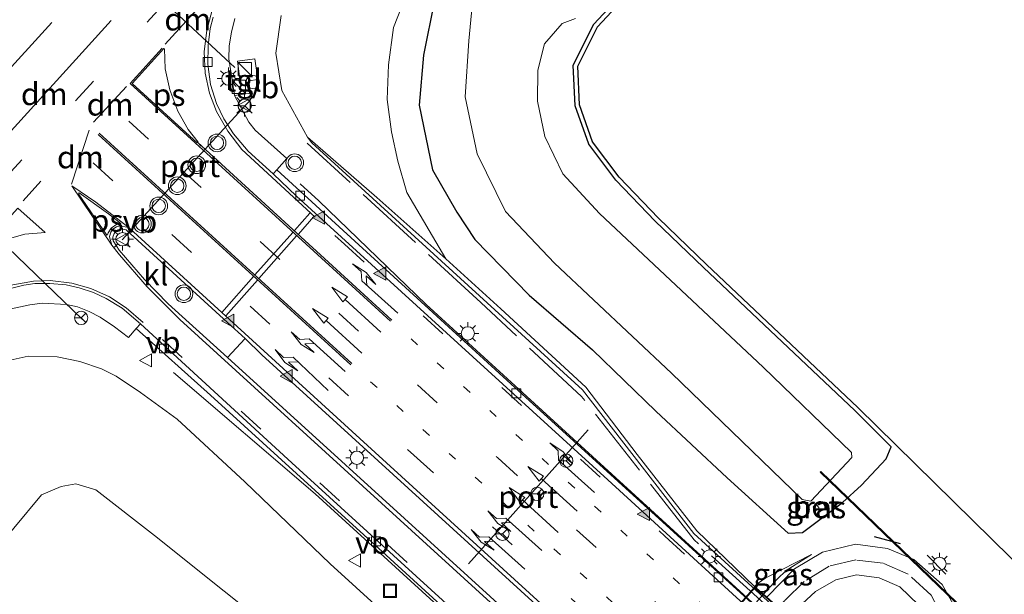
# Model space of a CAD drawing. Units: metres. Extents: x 110000 to 120009, y 481249 to 487501.
# Drawn here: x 112127 to 112238, y 484188 to 484252 of the extents above; entities that cross this region are included whole.
import ezdxf
from ezdxf.enums import TextEntityAlignment as Align

# ---------------------------------------------------------------- set-up
doc = ezdxf.new("R2010")
doc.units = ezdxf.units.M
for name, pattern in [('IE-TERREINAFSCHEIDING', [10, 8, -2]), ('VW-1-3_STREEP', [4, 1, -3]), ('VW-3-9_STREEP', [12, 3, -9])]:
    doc.linetypes.add(name, pattern=pattern)
doc.layers.get('0').update_dxf_attribs({"lineweight": 25})
for name, color, linetype, lineweight in [('B-ME-BV-GELEIDECONSTRUCTIE-GELEIDERAIL-L-B1', 213, 'BV-GELEIDERAIL', 18), ('B-ME-GW-KRUINLIJN-L-B1', 93, 'Continuous', 18), ('B-ME-GW-TEENLIJN-L-B1', 93, 'Continuous', 18), ('B-ME-IE-GRASLAND-GV-B6', 93, 'Continuous', 18), ('B-ME-IE-INRICHTINGSELEMENT-S-B1', 253, 'Continuous', 18), ('B-ME-IE-MEUBILAIR_WEGMEUBILAIR-LICHTMAST-S-B1', 8, 'Continuous', 18), ('B-ME-IE-TERREINAFSCHEIDING-RASTERHEKWERK-L-B1', 8, 'IE-TERREINAFSCHEIDING', 18), ('B-ME-OG-WATER-GV-B6', 153, 'Continuous', 18), ('B-ME-VH-VERH_SOORT-BETON-OVERIG-GV-B6', 8, 'IE-TERREINAFSCHEIDING-NATUURLIJK-HOUTWAL', 18), ('B-ME-VH-VERH_SOORT-BITUMEN-GV-B6', 8, 'IE-TERREINAFSCHEIDING-NATUURLIJK-HOUTWAL', 18), ('B-ME-VH-VERH_SOORT-GV-B6', 8, 'Continuous', 18), ('B-ME-VH-VERH_SOORT-KLINKERS-GV-B6', 8, 'IE-TERREINAFSCHEIDING-NATUURLIJK-HOUTWAL', 18), ('B-ME-VH-VERH_SOORT-KLINKERS-GV-B7', 8, 'IE-TERREINAFSCHEIDING-NATUURLIJK-HOUTWAL', 18), ('B-ME-VH-VERH_SOORT-TEGELS-GV-B6', 8, 'Continuous', 18), ('B-ME-VV-KOLK-S-B1', 8, 'Continuous', 18), ('B-ME-VW-MARKERING-13STREEP-045-L-B1', 255, 'VW-1-3_STREEP', 18), ('B-ME-VW-MARKERING-39STREEP-015-L-B1', 255, 'VW-3-9_STREEP', 18), ('B-ME-VW-MARKERING-DRIEHOEK-L-B1', 7, 'VW-HAAIETAND70-R-B', 18), ('B-ME-VW-MARKERING-PIJLLI750-S-B1', 7, 'Continuous', 18), ('B-ME-VW-MARKERING-PIJLRD750-S-B1', 7, 'Continuous', 18), ('B-ME-VW-MARKERING-PIJLRE750-S-B1', 7, 'Continuous', 18), ('B-ME-VW-MARKERING-STREEP-015-L-B1', 7, 'Continuous', 18), ('B-ME-VW-MARKERING-VLAKMARK-GV-B6', 7, 'Continuous', 18), ('B-ME-VW-MARKERING-VLAKMARK-S-B1', 7, 'Continuous', 18), ('B-ME-VW-MEUBILAIR_WEGMEUBILAIR-PORTAAL-L-B1', 8, 'Continuous', 18), ('B-ME-VW-MEUBILAIR_WEGMEUBILAIR-RONA-S-B1', 8, 'Continuous', 18), ('B-ME-VW-MEUBILAIR_WEGMEUBILAIR-VERKEERSBORD-S-B1', 8, 'Continuous', 18), ('B-ME-VW-MEUBILAIR_WEGMEUBILAIR-VERKEERSLICHT-S-B1', 13, 'Continuous', 18)]:
    doc.layers.add(name, color=color, linetype=linetype, lineweight=lineweight)
for name, color, linetype in [('B-ME-GW-INSTEEKWATERGANG-L-B1', 10, 'Continuous'), ('B-ME-IE-TERREINAFSCHEIDING-SCHRIKHEK-L-B1', 10, 'Continuous'), ('B-ME-KG-KADASTRAAL-OPNAMEDTMGRENS-L-B1', 10, 'Continuous'), ('B-ME-KW-DUIKER-GV-B6', 10, 'Continuous'), ('B-ME-KW-TUNNEL-GV-B7', 10, 'Continuous')]:
    doc.layers.add(name, color=color, linetype=linetype)
doc.styles.add('NLCS-ISO', font='NLCS-ISO.TTF')
doc.linetypes.add('BV-GELEIDERAIL', pattern='A,10,-3,[108,NLCS.SHX,S=1,R=0,X=0,Y=0],-3', length=16)
doc.linetypes.add('IE-TERREINAFSCHEIDING-NATUURLIJK-HOUTWAL', pattern='A,7,-1.5,[67,NLCS.SHX,S=0.75,R=45,X=0,Y=0],-1.5,7,-1.5,[70,NLCS.SHX,S=0.75,R=0,X=0,Y=0],-1.5', length=20)
doc.linetypes.add('VW-HAAIETAND70-R-B', pattern='A,0,-0.5,[153,NLCS.SHX,S=1,R=180,X=-0.375,Y=0],-0.5', length=1)

# ---------------------------------------------------------------- blocks, each defined once
blk = doc.blocks.new('verfsymbol')
for color in [252, 253]:
    blk.add_hatch(color=color).paths.add_polyline_path([(0.75, -0.625), (0, 0.75), (-0.75, -0.625)])
blk.add_lwpolyline([(0.75, -0.625), (0, 0.75), (-0.75, -0.625)], close=True)
blk = doc.blocks.new('pijll')
for p, q in [((0, 0, 0.1), (5.45, 0, 0.1)), ((5.7, 1.05, 0.1), (4, 0.75, 0.1)), ((4, 0.75, 0.1), (5.45, 0.75, 0.1)), ((5.45, 0.75, 0.1), (4.7, 0, 0.1)), ((6.2, 0.75, 0.1), (5.45, 0, 0.1)), ((7.5, 0.75, 0.1), (5.7, 1.05, 0.1)), ((7.5, 0.75, 0.1), (6.2, 0.75, 0.1))]:
    blk.add_line(p, q)
blk = doc.blocks.new('pijl')
for p, q in [((0, 0, 0.1), (5.45, 0, 0.1)), ((7.5, 0, 0.1), (5.45, 0.375, 0.1)), ((5.45, 0.375, 0.1), (5.45, -0.375, 0.1)), ((5.45, -0.375, 0.1), (7.5, 0, 0.1))]:
    blk.add_line(p, q)
blk = doc.blocks.new('pijlr')
for p, q in [((0, 0, 0.1), (5.45, 0, 0.1)), ((5.45, -0.75, 0.1), (4.7, 0, 0.1)), ((6.2, -0.75, 0.1), (5.45, 0, 0.1)), ((4, -0.75, 0.1), (5.45, -0.75, 0.1)), ((5.7, -1.05, 0.1), (4, -0.75, 0.1)), ((7.5, -0.75, 0.1), (5.7, -1.05, 0.1)), ((7.5, -0.75, 0.1), (6.2, -0.75, 0.1))]:
    blk.add_line(p, q)
blk = doc.blocks.new('kast')
blk.add_line((-0.75, -0.75), (0.75, 0.75))
blk.add_lwpolyline([(-0.75, 0.75), (0.75, 0.75), (0.75, -0.75), (-0.75, -0.75)], close=True)
blk = doc.blocks.new('dtb')
blk.add_circle((0, 0), 0.75)
blk = doc.blocks.new('verkeerslicht')
for radius in [1, 0.75]:
    blk.add_circle((0, 0), radius)
blk = doc.blocks.new('lantaarnpaal')
for p, q in [((0, 0.75), (0, 1.25)), ((-0.75, 0), (-1.25, 0)), ((-0.88, 0.88), (-0.53, 0.53)), ((0.53, 0.53), (0.88, 0.88)), ((0.75, 0), (1.25, 0)), ((-0.53, -0.53), (-0.88, -0.88)), ((0, -0.75), (0, -1.25)), ((0.53, -0.53), (0.88, -0.88))]:
    blk.add_line(p, q)
blk.add_circle((0, 0), 0.75)
blk = doc.blocks.new('kolk')
blk.add_lwpolyline([(-0.5, -0.5), (0.5, -0.5), (0.5, 0.5), (-0.5, 0.5)], close=True)
blk = doc.blocks.new('put')
for p, q in [((0.75, 0.75), (-0.75, 0.75)), ((-0.75, 0.75), (-0.75, -0.75)), ((0.75, -0.75), (0.75, 0.75)), ((-0.75, -0.75), (0.75, -0.75))]:
    blk.add_line(p, q)
blk.add_lwpolyline([(-0.625, 0.625), (0.625, 0.625), (0.625, -0.625), (-0.625, -0.625)], close=True)
blk = doc.blocks.new('verkeersbord')
for p, q in [((0, 0.75), (-0.75, -0.625)), ((0.75, -0.625), (0, 0.75)), ((-0.75, -0.625), (0.75, -0.625))]:
    blk.add_line(p, q)
blk = doc.blocks.new('wegwijzer')
for q in [(-0.53, -0.53), (0, 0.75), (0.53, -0.53)]:
    blk.add_line((0, 0), q)
blk.add_circle((0, 0), 0.75)

msp = doc.modelspace()

# ---------------------------------------------------------------- linework, layer by layer
at = {"layer": 'B-ME-BV-GELEIDECONSTRUCTIE-GELEIDERAIL-L-B1'}
msp.add_line((112160.706, 484198.901, 2.544), (112144.735, 484212.609, 2.247), dxfattribs=at)
for points in [[(112159.001, 484233.892, 1.887), (112161.111, 484231.962, 1.855), (112173.215, 484220.277, 2.126)], [(112173.215, 484220.277, 2.126), (112207.706, 484188.746, 0.327), (112217.291, 484179.973, -0.153), (112221.344, 484176.178, -0.318), (112225.878, 484171.556, -0.438), (112233.326, 484163.558, -0.608), (112238.497, 484157.471, -0.706), (112241.658, 484153.403, -0.821), (112246.664, 484146.188, -1.007), (112251.459, 484138.532, -1.198), (112252.955, 484135.931, -1.245), (112255.66, 484130.533, -1.394), (112256.919, 484127.753, -1.447), (112259.126, 484122.126, -1.575), (112260.926, 484116.402, -1.697), (112262.391, 484110.548, -1.82), (112263.504, 484104.608, -1.91), (112264.209, 484098.63, -2.012), (112264.472, 484092.6, -2.118), (112264.531, 484089.565, -2.155)], [(112160.706, 484198.901, 2.544), (112191.743, 484170.575, 0.85), (112201.768, 484161.344, 0.193), (112206.388, 484156.772, -0.154), (112210.094, 484152.557, -0.458), (112214.985, 484146.34, -0.897)]]:
    msp.add_polyline3d(points, dxfattribs=at)
at = {"layer": 'B-ME-GW-INSTEEKWATERGANG-L-B1'}
msp.add_polyline3d([(112174.17, 484254.553, -4.422), (112172.938, 484248.4, -4.487), (112172.421, 484242.738, -4.435), (112173.934, 484235.464, -4.487), (112176.672, 484230.676, -4.539), (112178.73, 484227.584, -4.465), (112184.858, 484221.321, -4.454), (112191.972, 484215.148, -4.504), (112199.143, 484208.242, -4.509), (112207.171, 484200.705, -4.535), (112214.058, 484194.467, -4.568), (112215.654, 484194.537, -4.646), (112220.166, 484197.953, -4.582), (112222.313, 484199.882, -4.556), (112225.107, 484202.851, -4.575), (112225.659, 484204.209, -4.633), (112221.564, 484208.303, -4.718), (112204.493, 484224.431, -4.738), (112199.067, 484229.663, -4.718), (112194.613, 484234.306, -4.666), (112191.557, 484238.365, -4.57), (112190.017, 484242.682, -4.578), (112189.822, 484247.252, -4.624), (112192.119, 484251.872, -4.53), (112206.587, 484267.366, -4.641)], dxfattribs=at)
at = {"layer": 'B-ME-GW-KRUINLIJN-L-B1'}
for points in [[(112156.859, 484252.874, 1.655), (112156.289, 484248.621, 1.771), (112156.957, 484244.393, 1.872), (112159.842, 484239.129, 1.807), (112160.348, 484238.494, 1.73), (112190.858, 484210.659, 0.404), (112203.402, 484194.421, -0.214), (112219.623, 484179.638, -1.068), (112224.49, 484174.814, -1.25), (112229.956, 484169.153, -1.345), (112234.749, 484163.975, -1.475), (112241.719, 484155.596, -1.635), (112248.015, 484146.772, -1.785), (112253.64, 484137.575, -1.995), (112258.505, 484127.772, -2.229), (112262.172, 484117.556, -2.453), (112264.786, 484106.206, -2.706), (112265.859, 484096.675, -2.842), (112265.891, 484085.893, -3)], [(112124.933, 484213.677, 3.375), (112128.334, 484214.449, 3.027), (112131.597, 484214.367, 2.651), (112134.183, 484213.838, 2.453), (112136.618, 484213.013, 2.321), (112138.273, 484212.196, 2.311), (112141.016, 484210.351, 2.226), (112145.162, 484207.335, 2.124), (112152.782, 484200.254, 1.9), (112162.417, 484191.008, 1.368), (112183.329, 484171.963, 0.18), (112190.693, 484165.378, -0.226), (112203.552, 484153.475, -1.007), (112210.673, 484144.414, -1.665), (112216.166, 484136.883, -2.24), (112220.638, 484128.97, -2.748), (112224.861, 484120.69, -3.208), (112228.606, 484111.162, -3.653), (112230.698, 484103.41, -3.85), (112231.91, 484092.42, -4.192)], [(112210.269, 484188.459, -3.726), (112210.571, 484188.766, -3.98), (112211.542, 484189.442, -4.21), (112216.69, 484192.061, -4.753)]]:
    msp.add_polyline3d(points, dxfattribs=at)
at = {"layer": 'B-ME-GW-TEENLIJN-L-B1'}
for points in [[(112276.793, 484382.324, -3.185), (112271.917, 484378.606, -3.647), (112270.726, 484377.571, -3.763), (112267.101, 484373.068, -3.973), (112256.489, 484360.806, -4.044), (112236.608, 484337.163, -3.983), (112227.142, 484325.759, -4.013), (112210.117, 484304.234, -4.221), (112199.068, 484290.547, -4.227), (112179.673, 484266.276, -4.222), (112173.464, 484257.979, -4.181), (112171.098, 484255.47, -4.126), (112169.526, 484251.494, -4.076), (112168.961, 484247.29, -4.103), (112168.827, 484243.4, -4.146), (112169.318, 484239.744, -4.19), (112170.032, 484236.435, -4.176), (112171.029, 484232.91, -4.076), (112175.455, 484225.415, -4.03)], [(112159.842, 484239.129, 1.807), (112167.666, 484232.319, -2.183), (112175.455, 484225.415, -4.03), (112181.644, 484219.767, -4.139), (112191.233, 484210.927, -4.052), (112197.022, 484203.347, -4.023), (112203.765, 484194.724, -4.042), (112210.269, 484188.459, -3.726)], [(112190.776, 484164.135, -4.837), (112189.701, 484162.87, -4.78), (112187.551, 484161.87, -4.532), (112184.835, 484161.707, -4.207), (112182.672, 484162.273, -4.098), (112177.216, 484165.912, -3.954), (112170.47, 484171.433, -3.807), (112158.292, 484181.669, -3.56), (112142.601, 484194.215, -3.489), (112135.99, 484199.357, -3.193), (112133.705, 484200.035, -3.153), (112132.051, 484199.741, -3.227), (112129.849, 484198.791, -3.214), (112123.565, 484191.292, -3.459)], [(112216.69, 484192.061, -4.753), (112213.81, 484190.247, -4.818), (112212.8, 484189.302, -4.845), (112211.254, 484187.599, -4.84)]]:
    msp.add_polyline3d(points, dxfattribs=at)
at = {"layer": 'B-ME-IE-GRASLAND-GV-B6'}
for points in [[(112174.17, 484254.553, -4.422), (112172.938, 484248.4, -4.487), (112172.421, 484242.738, -4.435), (112173.934, 484235.464, -4.487), (112176.672, 484230.676, -4.539), (112178.73, 484227.584, -4.465), (112184.858, 484221.321, -4.454), (112191.972, 484215.148, -4.504), (112199.143, 484208.242, -4.509), (112207.171, 484200.705, -4.535), (112214.058, 484194.467, -4.568), (112215.654, 484194.537, -4.646), (112220.166, 484197.953, -4.582), (112222.313, 484199.882, -4.556), (112225.107, 484202.851, -4.575), (112225.659, 484204.209, -4.633), (112221.564, 484208.303, -4.718), (112204.493, 484224.431, -4.738), (112199.067, 484229.663, -4.718), (112194.613, 484234.306, -4.666), (112191.557, 484238.365, -4.57), (112190.017, 484242.682, -4.578), (112189.822, 484247.252, -4.624), (112192.119, 484251.872, -4.53), (112206.587, 484267.366, -4.641)], [(112206.587, 484267.366, -4.641), (112192.119, 484251.872, -4.53), (112189.822, 484247.252, -4.624), (112190.017, 484242.682, -4.578), (112191.557, 484238.365, -4.57), (112194.613, 484234.306, -4.666), (112199.067, 484229.663, -4.718), (112204.493, 484224.431, -4.738), (112221.564, 484208.303, -4.718), (112225.659, 484204.209, -4.633), (112225.107, 484202.851, -4.575), (112222.313, 484199.882, -4.556), (112220.166, 484197.953, -4.582), (112215.654, 484194.537, -4.646), (112214.058, 484194.467, -4.568), (112207.171, 484200.705, -4.535), (112199.143, 484208.242, -4.509), (112191.972, 484215.148, -4.504), (112184.858, 484221.321, -4.454), (112178.73, 484227.584, -4.465), (112176.672, 484230.676, -4.539), (112173.934, 484235.464, -4.487), (112172.421, 484242.738, -4.435), (112172.938, 484248.4, -4.487), (112174.17, 484254.553, -4.422)], [(112206.95, 484267.022, -4.641), (112192.534, 484251.584, -4.53), (112190.327, 484247.145, -4.624), (112190.513, 484242.779, -4.578), (112192.002, 484238.605, -4.57), (112194.994, 484234.631, -4.666), (112199.421, 484230.016, -4.718), (112204.838, 484224.793, -4.738), (112221.913, 484208.662, -4.718), (112249.957, 484181.086, -4.655), (112255.977, 484172.751, -4.666), (112261.222, 484164.756, -4.706), (112267.146, 484155.934, -4.684), (112272.097, 484147.453, -4.787), (112277.455, 484137.358, -4.697), (112281.002, 484127.062, -4.803), (112284.589, 484115.668, -4.682), (112286.109, 484104.892, -4.685), (112287.024, 484093.759, -4.658), (112286.615, 484083.201, -4.724)], [(112171.098, 484255.47, -4.126), (112169.526, 484251.494, -4.076), (112168.961, 484247.29, -4.103), (112168.827, 484243.4, -4.146), (112169.318, 484239.744, -4.19), (112170.032, 484236.435, -4.176), (112171.029, 484232.91, -4.076), (112175.455, 484225.415, -4.03), (112167.666, 484232.319, -2.183), (112159.842, 484239.129, 1.807), (112156.957, 484244.393, 1.872), (112156.289, 484248.621, 1.771), (112156.859, 484252.874, 1.655)], [(112210.269, 484188.459, -3.726), (112203.765, 484194.724, -4.042), (112197.022, 484203.347, -4.023), (112191.233, 484210.927, -4.052), (112181.644, 484219.767, -4.139), (112175.455, 484225.415, -4.03), (112171.029, 484232.91, -4.076), (112170.032, 484236.435, -4.176), (112169.318, 484239.744, -4.19), (112168.827, 484243.4, -4.146), (112168.961, 484247.29, -4.103), (112169.526, 484251.494, -4.076), (112171.098, 484255.47, -4.126)], [(112178.397, 484253.971, -5.945), (112178.02, 484250.006, -5.929), (112177.62, 484243.686, -5.95), (112178.976, 484237.248, -5.955), (112182.161, 484230.753, -5.945), (112187.685, 484224.913, -5.966), (112200.882, 484212.542, -5.975), (112215.636, 484198.288, -5.962), (112216.604, 484198.102, -5.922), (112221.225, 484203.009, -5.959), (112221.196, 484203.591, -5.973), (112211.215, 484213.198, -5.964), (112192.758, 484230.533, -5.982), (112188.656, 484235.017, -5.958), (112186.593, 484239.235, -5.973), (112185.784, 484243.197, -5.951), (112185.817, 484246.683, -5.983), (112186.561, 484249.651, -5.943), (112188.561, 484251.974, -5.959), (112190.057, 484252.513, -5.966)], [(112156.859, 484252.874, 1.655), (112156.289, 484248.621, 1.771), (112156.957, 484244.393, 1.872), (112159.842, 484239.129, 1.807), (112160.348, 484238.494, 1.73), (112190.858, 484210.659, 0.404), (112203.402, 484194.421, -0.214), (112219.623, 484179.638, -1.068), (112224.49, 484174.814, -1.25), (112229.956, 484169.153, -1.345), (112234.749, 484163.975, -1.475), (112241.719, 484155.596, -1.635), (112248.015, 484146.772, -1.785), (112253.64, 484137.575, -1.995), (112258.505, 484127.772, -2.229), (112262.172, 484117.556, -2.453), (112264.786, 484106.206, -2.706), (112265.859, 484096.675, -2.842), (112265.891, 484085.893, -3)], [(112239.815, 484155.654, -1.454), (112235.309, 484161.081, -1.357), (112229.754, 484167.317, -1.241), (112225.515, 484171.835, -1.135), (112222.504, 484174.977, -1.069), (112218.655, 484178.634, -0.908), (112182.759, 484211.305, 0.905), (112156.385, 484235.468, 2.069), (112157.502, 484236.731, 1.967), (112153.954, 484239.924, 2.187), (112153.245, 484240.852, 2.162), (112151.631, 484243.83, 2.149), (112153.43, 484244.105, 2.061), (112153.231, 484245.489, 2.064), (112154.233, 484245.628, 2.059), (112153.919, 484247.983, 2.046), (112151.934, 484247.71, 2.044), (112152.21, 484245.727, 2.094), (112151.346, 484245.592, 2.072), (112150.971, 484247.978, 2.072), (112150.999, 484249.449, 2.072), (112151.27, 484251.001, 2.016), (112151.668, 484252.53, 1.964)], [(112241.719, 484155.596, -1.635), (112234.749, 484163.975, -1.475), (112229.956, 484169.153, -1.345), (112224.49, 484174.814, -1.25), (112219.623, 484179.638, -1.068), (112203.402, 484194.421, -0.214), (112190.858, 484210.659, 0.404), (112160.348, 484238.494, 1.73), (112159.842, 484239.129, 1.807), (112167.666, 484232.319, -2.183), (112175.455, 484225.415, -4.03), (112181.644, 484219.767, -4.139), (112191.233, 484210.927, -4.052), (112197.022, 484203.347, -4.023), (112203.765, 484194.724, -4.042), (112210.269, 484188.459, -3.726), (112211.254, 484187.599, -4.84), (112211.657, 484187.248, -4.841), (112212.978, 484186.094, -4.868), (112214.207, 484185.022, -4.908), (112214.609, 484184.67, -4.923)], [(112126.432, 484219.776, 3.361), (112128.521, 484220.222, 3.179), (112129.929, 484220.424, 3.047), (112132.684, 484220.285, 2.833), (112133.901, 484219.992, 2.741), (112135.226, 484219.464, 2.651), (112136.45, 484218.832, 2.561), (112138.098, 484217.749, 2.492), (112139.663, 484216.557, 2.419), (112140.531, 484217.579, 2.351), (112148.893, 484210.035, 2.131), (112168.292, 484192.384, 1.452), (112203.73, 484159.986, -0.584)], [(112248.353, 484090.97, -3.465), (112247.718, 484096.633, -3.382), (112247.213, 484099.592, -3.338), (112246.021, 484105.439, -3.219), (112244.37, 484111.189, -3.094), (112242.155, 484116.761, -2.94), (112239.669, 484122.202, -2.783), (112237.035, 484127.594, -2.59), (112235.622, 484130.234, -2.472), (112234.104, 484132.822, -2.357), (112232.5, 484135.358, -2.254), (112230.804, 484137.793, -2.14), (112226.52, 484143.292, -1.865), (112221.549, 484148.951, -1.523), (112217.332, 484153.283, -1.26), (112210.569, 484159.819, -0.814), (112206.492, 484163.604, -0.54), (112170.788, 484196.136, 1.527), (112150.81, 484214.279, 2.235), (112152.804, 484216.417, 2.159), (112154.711, 484214.588, 2.061), (112179.661, 484191.83, 0.864), (112213.224, 484161.227, -0.93)], [(112183.329, 484171.963, 0.18), (112162.417, 484191.008, 1.368), (112152.782, 484200.254, 1.9), (112145.162, 484207.335, 2.124), (112141.016, 484210.351, 2.226), (112138.273, 484212.196, 2.311), (112136.618, 484213.013, 2.321), (112134.183, 484213.838, 2.453), (112131.597, 484214.367, 2.651), (112128.334, 484214.449, 3.027), (112124.933, 484213.677, 3.375)], [(112124.933, 484213.677, 3.375), (112128.334, 484214.449, 3.027), (112131.597, 484214.367, 2.651), (112134.183, 484213.838, 2.453), (112136.618, 484213.013, 2.321), (112138.273, 484212.196, 2.311), (112141.016, 484210.351, 2.226), (112145.162, 484207.335, 2.124), (112152.782, 484200.254, 1.9), (112162.417, 484191.008, 1.368), (112183.329, 484171.963, 0.18), (112189.719, 484165.654, -3.772), (112189.412, 484165.318, -3.824), (112189.783, 484164.996, -3.84), (112190.776, 484164.135, -4.837)], [(112190.776, 484164.135, -4.837), (112189.701, 484162.87, -4.78), (112187.551, 484161.87, -4.532), (112184.835, 484161.707, -4.207), (112182.672, 484162.273, -4.098), (112177.216, 484165.912, -3.954), (112170.47, 484171.433, -3.807), (112158.292, 484181.669, -3.56), (112142.601, 484194.215, -3.489), (112135.99, 484199.357, -3.193), (112133.705, 484200.035, -3.153), (112132.051, 484199.741, -3.227), (112129.849, 484198.791, -3.214), (112123.565, 484191.292, -3.459)], [(112123.565, 484191.292, -3.459), (112129.849, 484198.791, -3.214), (112132.051, 484199.741, -3.227), (112133.705, 484200.035, -3.153), (112135.99, 484199.357, -3.193), (112142.601, 484194.215, -3.489), (112158.292, 484181.669, -3.56)], [(112217.194, 484197.731, -5.581), (112216.86, 484197.449, -5.583), (112217.211, 484197.049, -5.226), (112217.551, 484197.312, -5.224), (112217.194, 484197.731, -5.581)], [(112241.077, 484164.149, -3.864), (112235.522, 484171.501, -3.833), (112234.097, 484173.791, -3.865), (112233.424, 484176.261, -3.922), (112233.525, 484178.613, -4.019), (112233.884, 484182.105, -4.17), (112232.995, 484185.849, -4.311), (112231.415, 484188.703, -4.408), (112228.234, 484191.5, -4.505), (112225.255, 484192.752, -4.591), (112221.657, 484193.236, -4.667), (112217.921, 484192.351, -4.745), (112214.759, 484190.458, -4.814), (112211.657, 484187.248, -4.841), (112211.254, 484187.599, -4.84), (112212.8, 484189.302, -4.845), (112213.81, 484190.247, -4.818), (112216.69, 484192.061, -4.753), (112211.542, 484189.442, -4.21), (112210.571, 484188.766, -3.98), (112210.269, 484188.459, -3.726)], [(112210.269, 484188.459, -3.726), (112210.571, 484188.766, -3.98), (112211.542, 484189.442, -4.21), (112216.69, 484192.061, -4.753), (112213.81, 484190.247, -4.818), (112212.8, 484189.302, -4.845), (112211.254, 484187.599, -4.84), (112210.269, 484188.459, -3.726)], [(112214.609, 484184.67, -4.923), (112214.207, 484185.022, -4.908), (112215.13, 484186.064, -4.907), (112217.125, 484187.879, -4.875), (112219.433, 484189.212, -4.841), (112221.743, 484189.762, -4.774), (112224.317, 484189.453, -4.697), (112226.635, 484188.411, -4.596), (112228.731, 484186.402, -4.468), (112229.73, 484184.525, -4.383), (112230.25, 484181.89, -4.255), (112230.062, 484179.294, -4.156), (112229.97, 484175.865, -4.018), (112230.849, 484172.605, -3.94), (112232.396, 484169.801, -3.887), (112237.892, 484162.529, -3.845), (112245.086, 484152.422, -3.815), (112251.469, 484142.621, -3.813), (112257.389, 484131.926, -3.802), (112261.781, 484121.172, -3.808), (112265.373, 484106.999, -3.797), (112266.509, 484095.881, -3.797), (112266.335, 484083.521, -3.81)]]:
    msp.add_polyline3d(points, dxfattribs=at)
at = {"layer": 'B-ME-IE-TERREINAFSCHEIDING-RASTERHEKWERK-L-B1'}
msp.add_polyline3d([(112259.828, 484058.379, -3.316), (112262.991, 484068.346, -3.247), (112264.406, 484075.955, -3.146), (112265.434, 484086.181, -3.01), (112265.393, 484096.446, -2.847), (112264.223, 484106.734, -2.682), (112261.911, 484116.765, -2.466), (112258.602, 484126.506, -2.264), (112252.805, 484138.021, -2.002), (112247.357, 484146.772, -1.791), (112241.304, 484155.221, -1.603), (112234.815, 484163.095, -1.479), (112229.622, 484168.806, -1.318), (112224.255, 484174.401, -1.207), (112218.721, 484179.813, -1.029), (112203.454, 484193.727, -0.246), (112190.753, 484209.907, 0.391), (112179.375, 484220.485, 0.927), (112159.806, 484238.462, 1.774)], dxfattribs=at)
at = {"layer": 'B-ME-IE-TERREINAFSCHEIDING-SCHRIKHEK-L-B1'}
for p, q in [((112223.752, 484194.092, -4.61), (112226.688, 484193.325, -4.564)), ((112229.716, 484191.979, -4.511), (112231.829, 484189.861, -4.388))]:
    msp.add_line(p, q, dxfattribs=at)
at = {"layer": 'B-ME-KG-KADASTRAAL-OPNAMEDTMGRENS-L-B1'}
msp.add_polyline3d([(112286.615, 484083.201, -4.724), (112287.024, 484093.759, -4.658), (112286.109, 484104.892, -4.685), (112284.589, 484115.668, -4.682), (112281.002, 484127.062, -4.803), (112277.455, 484137.358, -4.697), (112272.097, 484147.453, -4.787), (112267.146, 484155.934, -4.684), (112261.222, 484164.756, -4.706), (112255.977, 484172.751, -4.666), (112249.957, 484181.086, -4.655), (112221.913, 484208.662, -4.718), (112204.838, 484224.793, -4.738), (112199.421, 484230.016, -4.718), (112194.994, 484234.631, -4.666), (112192.002, 484238.605, -4.57), (112190.513, 484242.779, -4.578), (112190.327, 484247.145, -4.624), (112192.534, 484251.584, -4.53), (112206.95, 484267.022, -4.641)], dxfattribs=at)
at = {"layer": 'B-ME-KW-DUIKER-GV-B6'}
msp.add_polyline3d([(112246.347, 484173.859, -6.656), (112246.2776, 484173.787, -6.656), (112217.6766, 484201.371, -6.654), (112217.746, 484201.443, -6.654), (112246.347, 484173.859, -6.656)], dxfattribs=at)
at = {"layer": 'B-ME-KW-TUNNEL-GV-B7'}
msp.add_polyline3d([(112215.581, 484183.756, -3.706), (112195.143, 484160.41, -3.732), (112194.222, 484161.209, -4.918), (112190.808, 484164.173, -4.837), (112189.854, 484165.001, -3.84), (112210.274, 484188.388, -3.726), (112211.221, 484187.561, -4.84), (112214.576, 484184.633, -4.923), (112215.581, 484183.756, -3.706)], dxfattribs=at)
at = {"layer": 'B-ME-OG-WATER-GV-B6'}
msp.add_polyline3d([(112190.057, 484252.513, -5.966), (112188.561, 484251.974, -5.959), (112186.561, 484249.651, -5.943), (112185.817, 484246.683, -5.983), (112185.784, 484243.197, -5.951), (112186.593, 484239.235, -5.973), (112188.656, 484235.017, -5.958), (112192.758, 484230.533, -5.982), (112211.215, 484213.198, -5.964), (112221.196, 484203.591, -5.973), (112221.225, 484203.009, -5.959), (112216.604, 484198.102, -5.922), (112215.636, 484198.288, -5.962), (112200.882, 484212.542, -5.975), (112187.685, 484224.913, -5.966), (112182.161, 484230.753, -5.945), (112178.976, 484237.248, -5.955), (112177.62, 484243.686, -5.95), (112178.02, 484250.006, -5.929), (112178.397, 484253.971, -5.945)], dxfattribs=at)
at = {"layer": 'B-ME-VH-VERH_SOORT-BETON-OVERIG-GV-B6'}
msp.add_polyline3d([(112217.194, 484197.731, -5.581), (112217.551, 484197.312, -5.224), (112217.211, 484197.049, -5.226), (112216.86, 484197.449, -5.583), (112217.194, 484197.731, -5.581)], dxfattribs=at)
at = {"layer": 'B-ME-VH-VERH_SOORT-BITUMEN-GV-B6'}
for points in [[(112149.2, 484252.688, 1.921), (112148.887, 484251.415, 1.953), (112148.641, 484249.465, 2.018), (112148.591, 484247.364, 2.06), (112148.903, 484245.077, 2.1), (112149.583, 484242.957, 2.124), (112150.397, 484241.21, 2.136), (112151.5, 484239.501, 2.131), (112153.157, 484237.573, 2.119), (112155.983, 484235.014, 2.029), (112158.619, 484232.485, 1.93), (112193.723, 484200.477, 0.314), (112221.374, 484175.194, -1.041), (112224.643, 484171.879, -1.139), (112233.34, 484162.421, -1.346), (112236.166, 484159.171, -1.409), (112239.37, 484155.276, -1.488)], [(112239.37, 484155.276, -1.488), (112236.166, 484159.171, -1.409), (112233.34, 484162.421, -1.346), (112224.643, 484171.879, -1.139), (112221.374, 484175.194, -1.041), (112193.723, 484200.477, 0.314), (112158.619, 484232.485, 1.93), (112155.983, 484235.014, 2.029), (112156.385, 484235.468, 2.069), (112182.759, 484211.305, 0.905), (112218.655, 484178.634, -0.908), (112222.504, 484174.977, -1.069), (112225.515, 484171.835, -1.135), (112229.754, 484167.317, -1.241), (112235.309, 484161.081, -1.357), (112239.815, 484155.654, -1.454), (112239.37, 484155.276, -1.488)], [(112239.202, 484133.759, -2.414), (112237.366, 484136.133, -2.318), (112234.803, 484139.214, -2.175), (112227.649, 484147.197, -1.741), (112222.454, 484152.511, -1.429), (112213.224, 484161.227, -0.93), (112179.661, 484191.83, 0.864), (112154.711, 484214.588, 2.061), (112152.804, 484216.417, 2.159), (112150.831, 484218.247, 2.245), (112139.414, 484228.69, 2.659), (112138.822, 484228.795, 2.681), (112138.478, 484228.704, 2.704), (112138.207, 484228.493, 2.709), (112138.028, 484228.271, 2.714), (112137.884, 484227.851, 2.719), (112137.93, 484227.436, 2.69), (112138.607, 484226.415, 2.647), (112141.453, 484223.093, 2.508), (112144.114, 484220.361, 2.411), (112150.81, 484214.279, 2.235)], [(112190.783, 484172.611, 0.248), (112158.087, 484202.405, 1.882), (112140.998, 484218.089, 2.351), (112138.926, 484219.848, 2.425), (112137.157, 484220.951, 2.504), (112135.705, 484221.637, 2.589), (112134.087, 484222.162, 2.694), (112132.627, 484222.49, 2.8), (112130.804, 484222.648, 2.947), (112129.08, 484222.627, 3.079), (112127.847, 484222.461, 3.172), (112126.337, 484222.081, 3.289)], [(112203.73, 484159.986, -0.584), (112168.292, 484192.384, 1.452), (112148.893, 484210.035, 2.131), (112140.531, 484217.579, 2.351), (112140.998, 484218.089, 2.351), (112158.087, 484202.405, 1.882), (112190.783, 484172.611, 0.248)], [(112150.81, 484214.279, 2.235), (112170.788, 484196.136, 1.527), (112206.492, 484163.604, -0.54), (112210.569, 484159.819, -0.814), (112217.332, 484153.283, -1.26), (112221.549, 484148.951, -1.523), (112226.52, 484143.292, -1.865), (112230.804, 484137.793, -2.14), (112232.5, 484135.358, -2.254), (112234.104, 484132.822, -2.357), (112235.622, 484130.234, -2.472), (112237.035, 484127.594, -2.59), (112239.669, 484122.202, -2.783), (112242.155, 484116.761, -2.94), (112244.37, 484111.189, -3.094), (112246.021, 484105.439, -3.219), (112247.213, 484099.592, -3.338), (112247.718, 484096.633, -3.382), (112248.353, 484090.97, -3.465)], [(112211.657, 484187.248, -4.841), (112214.759, 484190.458, -4.814), (112217.921, 484192.351, -4.745), (112221.657, 484193.236, -4.667), (112225.255, 484192.752, -4.591), (112228.234, 484191.5, -4.505), (112231.415, 484188.703, -4.408), (112232.995, 484185.849, -4.311)], [(112228.731, 484186.402, -4.468), (112226.635, 484188.411, -4.596), (112224.317, 484189.453, -4.697), (112221.743, 484189.762, -4.774), (112219.433, 484189.212, -4.841), (112217.125, 484187.879, -4.875), (112215.13, 484186.064, -4.907)]]:
    msp.add_polyline3d(points, dxfattribs=at)
at = {"layer": 'B-ME-VH-VERH_SOORT-GV-B6'}
for points in [[(112151.668, 484252.53, 1.964), (112151.27, 484251.001, 2.016), (112150.999, 484249.449, 2.072), (112150.971, 484247.978, 2.072), (112151.346, 484245.592, 2.072), (112151.631, 484243.83, 2.149), (112153.245, 484240.852, 2.162), (112153.954, 484239.924, 2.187), (112157.502, 484236.731, 1.967), (112156.385, 484235.468, 2.069), (112155.983, 484235.014, 2.029), (112153.157, 484237.573, 2.119), (112151.5, 484239.501, 2.131), (112150.397, 484241.21, 2.136), (112149.583, 484242.957, 2.124), (112148.903, 484245.077, 2.1), (112148.591, 484247.364, 2.06), (112148.641, 484249.465, 2.018), (112148.887, 484251.415, 1.953), (112149.2, 484252.688, 1.921)], [(112126.337, 484222.081, 3.289), (112127.847, 484222.461, 3.172), (112129.08, 484222.627, 3.079), (112130.804, 484222.648, 2.947), (112132.627, 484222.49, 2.8), (112134.087, 484222.162, 2.694), (112135.705, 484221.637, 2.589), (112137.157, 484220.951, 2.504), (112138.926, 484219.848, 2.425), (112140.998, 484218.089, 2.351), (112140.531, 484217.579, 2.351), (112139.663, 484216.557, 2.419), (112138.098, 484217.749, 2.492), (112136.45, 484218.832, 2.561), (112135.226, 484219.464, 2.651), (112133.901, 484219.992, 2.741), (112132.684, 484220.285, 2.833), (112129.929, 484220.424, 3.047), (112128.521, 484220.222, 3.179), (112126.432, 484219.776, 3.361)]]:
    msp.add_polyline3d(points, dxfattribs=at)
at = {"layer": 'B-ME-VH-VERH_SOORT-KLINKERS-GV-B6'}
msp.add_polyline3d([(112150.81, 484214.279, 2.235), (112144.114, 484220.361, 2.411), (112141.453, 484223.093, 2.508), (112138.607, 484226.415, 2.647), (112137.93, 484227.436, 2.69), (112137.884, 484227.851, 2.719), (112138.028, 484228.271, 2.714), (112138.207, 484228.493, 2.709), (112138.478, 484228.704, 2.704), (112138.822, 484228.795, 2.681), (112139.414, 484228.69, 2.659), (112150.831, 484218.247, 2.245), (112152.804, 484216.417, 2.159), (112150.81, 484214.279, 2.235)], dxfattribs=at)
at = {"layer": 'B-ME-VH-VERH_SOORT-KLINKERS-GV-B7'}
msp.add_polyline3d([(112190.841, 484164.21, -4.837), (112189.925, 484165.006, -3.84), (112210.279, 484188.318, -3.726), (112211.188, 484187.524, -4.84), (112190.841, 484164.21, -4.837)], dxfattribs=at)
at = {"layer": 'B-ME-VH-VERH_SOORT-TEGELS-GV-B6'}
msp.add_polyline3d([(112151.631, 484243.83, 2.149), (112151.346, 484245.592, 2.072), (112152.21, 484245.727, 2.094), (112151.934, 484247.71, 2.044), (112153.919, 484247.983, 2.046), (112154.233, 484245.628, 2.059), (112153.231, 484245.489, 2.064), (112153.43, 484244.105, 2.061), (112151.631, 484243.83, 2.149)], dxfattribs=at)
at = {"layer": 'B-ME-VW-MARKERING-13STREEP-045-L-B1'}
for points in [[(112171.523, 484216.393, 1.394), (112207.667, 484183.417, -0.454), (112226.572, 484166.069, -1.22), (112232.95, 484159.903, -1.392), (112237.983, 484154.556, -1.519), (112242.717, 484149.02, -1.641), (112244.925, 484146.222, -1.7)], [(112166.945, 484211.563, 1.581), (112203.099, 484178.605, -0.275), (112216.239, 484166.491, -0.913), (112226.439, 484156.485, -1.383), (112232.811, 484149.441, -1.686), (112237.135, 484144.118, -1.908), (112239.887, 484140.33, -2.056), (112243.323, 484135.063, -2.231), (112245.921, 484130.568, -2.357), (112247.843, 484126.812, -2.459), (112249.641, 484122.787, -2.561), (112251.74, 484117.049, -2.701), (112252.901, 484113.272, -2.783), (112253.907, 484109.26, -2.869), (112254.952, 484103.938, -2.97), (112255.591, 484098.517, -3.073), (112255.865, 484094.168, -3.157), (112255.943, 484088.41, -3.256)]]:
    msp.add_polyline3d(points, dxfattribs=at)
at = {"layer": 'B-ME-VW-MARKERING-39STREEP-015-L-B1'}
msp.add_line((112127.769, 484231.968, 3.219), (112129.79, 484234.191, 3.093), dxfattribs=at)
for points in [[(112117.506, 484225.501, 3.785), (112150.416, 484261.585, 1.713), (112152.032, 484263.359, 1.628)], [(112139.701, 484240.942, 2.54), (112145.647, 484235.468, 2.394), (112181.302, 484202.956, 0.897), (112217.386, 484170.036, -0.929), (112226.497, 484161.405, -1.279), (112232.77, 484155.026, -1.497), (112237.69, 484149.517, -1.678), (112240.831, 484145.623, -1.803), (112244.685, 484140.279, -1.956), (112247.157, 484136.401, -2.057), (112249.531, 484132.241, -2.172), (112251.95, 484127.417, -2.296), (112254.023, 484122.431, -2.413), (112255.122, 484119.507, -2.477)], [(112135.657, 484236.25, 2.787), (112171.839, 484203.284, 1.322), (112207.933, 484170.383, -0.544), (112216.981, 484161.982, -1.008), (112223.155, 484155.813, -1.335), (112229.558, 484148.891, -1.688), (112233.477, 484144.177, -1.922), (112237.267, 484139.025, -2.158), (112240.908, 484133.24, -2.388), (112242.937, 484129.747, -2.492)], [(112162.928, 484228.067, 1.763), (112164.013, 484227.078, 1.72), (112200.155, 484194.134, -0.055), (112216.43, 484179.272, -0.856)], [(112143.484, 484216.308, 2.277), (112168.853, 484193.205, 1.446), (112203.881, 484161.196, -0.569), (112207.765, 484157.261, -0.864), (112211.15, 484153.321, -1.153), (112216.348, 484146.729, -1.607), (112220.524, 484140.906, -1.993), (112224.357, 484134.792, -2.361), (112227.713, 484128.75, -2.697), (112230.587, 484122.781, -2.981), (112232.491, 484118.327, -3.156), (112234.392, 484113.09, -3.346), (112235.739, 484108.45, -3.495), (112236.622, 484104.271, -3.62), (112237.154, 484101.131, -3.702)], [(112268.089, 484083.798, -3.848), (112268.253, 484095.811, -3.827), (112267.096, 484107.235, -3.826), (112263.404, 484121.807, -3.847), (112258.743, 484133.107, -3.841), (112252.79, 484143.796, -3.843), (112245.996, 484154.184, -3.849), (112237.681, 484165.674, -3.855), (112233.758, 484170.968, -3.872), (112232.425, 484173.206, -3.898), (112231.672, 484175.997, -3.969), (112231.883, 484179.762, -4.117), (112232.135, 484182.001, -4.214), (112231.336, 484185.267, -4.347), (112230.171, 484187.477, -4.468), (112227.582, 484189.85, -4.552), (112224.766, 484191.084, -4.639), (112221.693, 484191.459, -4.722), (112218.657, 484190.761, -4.791), (112215.866, 484189.03, -4.846), (112213.664, 484186.876, -4.868), (112212.978, 484186.094, -4.868)]]:
    msp.add_polyline3d(points, dxfattribs=at)
at = {"layer": 'B-ME-VW-MARKERING-DRIEHOEK-L-B1'}
for p, q in [((112148.891, 484255.237, 1.88), (112143.797, 484249.619, 2.206)), ((112131.022, 484252.083, 2.606), (112111.849, 484231.054, 3.911)), ((112122.609, 484235.696, 3.404), (112137.71, 484252.318, 2.448)), ((112139.439, 484244.841, 2.481), (112135.718, 484240.818, 2.713)), ((112135.229, 484239.927, 2.749), (112133.231, 484233.838, 2.927))]:
    msp.add_line(p, q, dxfattribs=at)
at = {"layer": 'B-ME-VW-MARKERING-STREEP-015-L-B1'}
for p, q in [((112136.228, 484239.446, 2.709), (112164.737, 484213.456, 1.679)), ((112136.356, 484239.58, 2.703), (112164.846, 484213.612, 1.675)), ((112158.368, 484228.627, 1.944), (112160.122, 484230.581, 1.87)), ((112158.819, 484228.214, 1.926), (112160.559, 484230.198, 1.856)), ((112153.914, 484223.599, 2.123), (112158.173, 484228.384, 1.952)), ((112154.354, 484223.193, 2.108), (112158.607, 484228.008, 1.935)), ((112150.175, 484219.384, 2.265), (112153.755, 484223.421, 2.129)), ((112150.622, 484218.98, 2.248), (112154.188, 484223.019, 2.114))]:
    msp.add_line(p, q, dxfattribs=at)
for points in [[(112160.694, 484230.131, 1.851), (112152.449, 484237.756, 2.126), (112150.862, 484239.805, 2.15), (112149.591, 484242.028, 2.139), (112148.781, 484244.103, 2.118), (112148.31, 484246.359, 2.082), (112148.181, 484248.771, 2.046), (112148.489, 484251.222, 1.975), (112149.097, 484253.449, 1.903), (112149.705, 484254.926, 1.845), (112151.028, 484257.168, 1.734), (112152.991, 484259.541, 1.593)], [(112143.471, 484249.168, 2.228), (112139.857, 484245.204, 2.457), (112167.022, 484220.373, 1.593), (112169.192, 484218.388, 1.498)], [(112169.351, 484218.51, 1.492), (112147.47, 484238.534, 2.285), (112147.84, 484238.133, 2.279)], [(112240.935, 484132.091, -2.443), (112237.783, 484136.281, -2.296), (112232.797, 484142.197, -2.019), (112226.407, 484149.139, -1.637), (112220.037, 484155.469, -1.264), (112203.558, 484170.666, -0.341), (112167.463, 484203.574, 1.514), (112139.791, 484228.837, 2.653), (112139.571, 484229.021, 2.659), (112135.985, 484231.816, 2.809), (112133.254, 484233.636, 2.928), (112137.788, 484226.955, 2.685), (112138.649, 484225.87, 2.633), (112141.773, 484222.245, 2.467), (112145.461, 484218.58, 2.351), (112170.276, 484195.961, 1.564), (112206.376, 484163.03, -0.511), (112215.634, 484154.313, -1.133), (112221.51, 484148.28, -1.516), (112226.026, 484143.133, -1.813), (112229.971, 484138.074, -2.077), (112233.121, 484133.43, -2.293), (112236.035, 484128.437, -2.503), (112239.407, 484121.705, -2.745)], [(112137.788, 484226.955, 2.685), (112137.55, 484227.734, 2.71), (112137.529, 484227.929, 2.715), (112137.668, 484228.434, 2.722), (112137.903, 484228.76, 2.722), (112138.307, 484229.033, 2.713), (112138.748, 484229.133, 2.691), (112139.479, 484228.977, 2.662), (112139.791, 484228.837, 2.653)], [(112117.263, 484216.163, 3.896), (112120.188, 484219.254, 3.711), (112122.03, 484220.622, 3.596), (112123.928, 484221.631, 3.455), (112126.185, 484222.427, 3.289), (112128.949, 484222.898, 3.082), (112130.808, 484222.975, 2.942), (112133.271, 484222.663, 2.752), (112135.41, 484222.089, 2.617), (112137.505, 484221.139, 2.494), (112139.379, 484219.908, 2.414), (112141.304, 484218.242, 2.335)]]:
    msp.add_polyline3d(points, dxfattribs=at)
at = {"layer": 'B-ME-VW-MARKERING-VLAKMARK-GV-B6'}
for points in [[(112140.088, 484245.21, 2.446), (112143.656, 484249.139, 2.22), (112143.732, 484249.087, 2.218), (112143.804, 484246.832, 2.254), (112144.322, 484244.497, 2.283), (112145.227, 484242.083, 2.3), (112146.389, 484240.018, 2.296), (112147.522, 484238.582, 2.282), (112147.418, 484238.487, 2.288), (112140.088, 484245.21, 2.446)], [(112138.782, 484229.411, 2.683), (112138.718, 484229.339, 2.686), (112138.329, 484229.318, 2.708), (112137.695, 484228.892, 2.727), (112137.361, 484228.367, 2.727), (112137.308, 484228.144, 2.724), (112137.225, 484228.071, 2.726), (112134.01, 484232.768, 2.905), (112134.082, 484232.855, 2.901), (112137.419, 484230.48, 2.745), (112138.782, 484229.411, 2.683)], [(112122.337, 484225.783, 3.546), (112127.187, 484231.148, 3.258), (112130.271, 484228.398, 3.095), (112127.985, 484228.191, 3.22), (112125.723, 484227.564, 3.35), (112124.233, 484226.875, 3.438), (112122.426, 484225.702, 3.541), (112122.337, 484225.783, 3.546)]]:
    msp.add_polyline3d(points, dxfattribs=at)
at = {"layer": 'B-ME-VW-MEUBILAIR_WEGMEUBILAIR-PORTAAL-L-B1'}
for p, q in [((112151.637, 484246.998, 8.557), (112126.051, 484270.834, 8.542)), ((112109.266, 484242.768, 9.995), (112134.481, 484218.569, 10.017)), ((112178.003, 484191.029, 6.837), (112191.477, 484206.119, 7.102))]:
    msp.add_line(p, q, dxfattribs=at)
msp.add_polyline3d([(112138.963, 484227.544, 8.882), (112147.87, 484237.283, 9.064), (112152.945, 484242.833, 8.995)], dxfattribs=at)

# ---------------------------------------------------------------- block references
at = {"layer": 'B-ME-IE-INRICHTINGSELEMENT-S-B1', "rotation": 90}
for name, p in [('kast', (112152.793, 484246.819, 2.135)), ('dtb', (112153.666, 484245.364, 2.511)), ('kast', (112152.088, 484244.826, 2.12)), ('put', (112169.147, 484187.973, 1.182))]:
    msp.add_blockref(name, p, dxfattribs=at)
at = {"layer": 'B-ME-IE-MEUBILAIR_WEGMEUBILAIR-LICHTMAST-S-B1', "rotation": 90}
for p in [(112150.922, 484245.748, 2.159), (112152.737, 484242.718, 2.102), (112138.974, 484227.626, 2.818), (112177.926, 484217.014, 1.133), (112165.413, 484202.987, 1.665), (112205.157, 484191.844, -0.278), (112231.116, 484191.018, -4.447)]:
    msp.add_blockref('lantaarnpaal', p, dxfattribs=at)
at = {"layer": 'B-ME-VV-KOLK-S-B1', "rotation": 90}
for p in [(112148.595, 484247.631, 2.051), (112159.024, 484232.541, 1.852), (112143.655, 484215.306, 2.197), (112183.388, 484210.248, 0.802), (112167.569, 484193.549, 1.426), (112206.195, 484189.488, -0.406)]:
    msp.add_blockref('kolk', p, dxfattribs=at)
at = {"layer": 'B-ME-VW-MARKERING-PIJLLI750-S-B1'}
for p, rotation in [((112164.08, 484212.726, 1.702), 137.9), ((112162.17, 484210.583, 1.77), 136.6), ((112186.255, 484192.522, 0.579), 137.8), ((112184.34, 484190.413, 0.648), 137.7)]:
    msp.add_blockref('pijll', p, dxfattribs=dict(at, rotation=rotation))
at = {"layer": 'B-ME-VW-MARKERING-PIJLRD750-S-B1'}
for p, rotation in [((112168.113, 484217.156, 1.543), 137.5), ((112165.972, 484214.782, 1.632), 137.7), ((112190.259, 484196.95, 0.424), 137.8), ((112188.105, 484194.543, 0.511), 137.5)]:
    msp.add_blockref('pijl', p, dxfattribs=dict(at, rotation=rotation))
at = {"layer": 'B-ME-VW-MARKERING-PIJLRE750-S-B1'}
for p, rotation in [((112170.026, 484219.295, 1.464), 138.2), ((112192.192, 484199.046, 0.349), 137.6)]:
    msp.add_blockref('pijlr', p, dxfattribs=dict(at, rotation=rotation))
at = {"layer": 'B-ME-VW-MARKERING-VLAKMARK-S-B1', "rotation": 90}
for p in [(112161.132, 484230.066, 1.834), (112168.035, 484223.754, 1.557), (112150.9, 484218.426, 2.238), (112157.507, 484212.191, 1.965), (112197.788, 484196.637, 0.074)]:
    msp.add_blockref('verfsymbol', p, dxfattribs=at)
at = {"layer": 'B-ME-VW-MEUBILAIR_WEGMEUBILAIR-RONA-S-B1', "rotation": 90}
for p in [(112152.773, 484242.687, 2.138), (112134.318, 484218.756, 2.689), (112189.027, 484202.649, 8.069), (112185.749, 484198.899, 8.026), (112181.826, 484194.41, 7.879)]:
    msp.add_blockref('wegwijzer', p, dxfattribs=at)
at = {"layer": 'B-ME-VW-MEUBILAIR_WEGMEUBILAIR-VERKEERSBORD-S-B1', "rotation": 90}
for p in [(112152.768, 484242.752, 2.127), (112139.008, 484227.607, 2.821), (112141.639, 484213.969, 2.336), (112165.21, 484191.377, 1.399)]:
    msp.add_blockref('verkeersbord', p, dxfattribs=at)
at = {"layer": 'B-ME-VW-MEUBILAIR_WEGMEUBILAIR-VERKEERSLICHT-S-B1', "rotation": 90}
for p in [(112149.64, 484238.493, 9.725), (112158.403, 484236.26, 1.938), (112147.359, 484236.03, 9.684), (112145.163, 484233.658, 9.686), (112143.064, 484231.391, 9.646), (112141.232, 484229.335, 9.6), (112145.903, 484221.476, 6.316)]:
    msp.add_blockref('verkeerslicht', p, dxfattribs=at)

# ---------------------------------------------------------------- texts
at = {"layer": 'B-ME-IE-GRASLAND-GV-B6', "ltscale": 0.2, "style": 'NLCS-ISO'}
for p in [(112217.2055, 484197.39), (112213.4795, 484189.83)]:
    msp.add_text('gras', height=2.5, dxfattribs=at).set_placement(p, align=Align.MIDDLE_CENTER)
at = {"layer": 'B-ME-VH-VERH_SOORT-BETON-OVERIG-GV-B6', "ltscale": 0.2, "style": 'NLCS-ISO'}
msp.add_text('bet', height=2.5, dxfattribs=at).set_placement((112217.202, 484197.4544), align=Align.MIDDLE_CENTER)
at = {"layer": 'B-ME-VH-VERH_SOORT-KLINKERS-GV-B6', "ltscale": 0.2, "style": 'NLCS-ISO'}
msp.add_text('kl', height=2.5, dxfattribs=at).set_placement((112142.728, 484223.6665), align=Align.MIDDLE_CENTER)
at = {"layer": 'B-ME-VH-VERH_SOORT-TEGELS-GV-B6', "ltscale": 0.2, "style": 'NLCS-ISO'}
msp.add_text('tgl', height=2.5, dxfattribs=at).set_placement((112152.6183, 484245.5438), align=Align.MIDDLE_CENTER)
at = {"layer": 'B-ME-VW-MARKERING-DRIEHOEK-L-B1', "ltscale": 0.2, "style": 'NLCS-ISO'}
for p in [(112146.344, 484252.428), (112130.1595, 484244.007), (112137.5785, 484242.8295), (112134.23, 484236.8825)]:
    msp.add_text('dm', height=2.5, dxfattribs=at).set_placement(p, align=Align.MIDDLE_CENTER)
at = {"layer": 'B-ME-VW-MARKERING-VLAKMARK-GV-B6', "ltscale": 0.2, "style": 'NLCS-ISO'}
for p in [(112144.2246, 484243.9145), (112137.2465, 484229.7324)]:
    msp.add_text('ps', height=2.5, dxfattribs=at).set_placement(p, align=Align.MIDDLE_CENTER)
at = {"layer": 'B-ME-VW-MEUBILAIR_WEGMEUBILAIR-PORTAAL-L-B1', "ltscale": 0.2, "style": 'NLCS-ISO'}
for p in [(112146.5927, 484235.8867), (112184.74, 484198.574)]:
    msp.add_text('port', height=2.5, dxfattribs=at).set_placement(p, align=Align.MIDDLE_CENTER)
at = {"layer": 'B-ME-VW-MEUBILAIR_WEGMEUBILAIR-VERKEERSBORD-S-B1', "ltscale": 0.2, "style": 'NLCS-ISO'}
for p in [(112152.768, 484242.752, 2.127), (112139.008, 484227.607, 2.821), (112141.639, 484213.969, 2.336), (112165.21, 484191.377, 1.399)]:
    msp.add_text('vb', height=2.5, dxfattribs=at).set_placement(p, align=Align.BOTTOM_LEFT)

doc.saveas('drawing.dxf')
